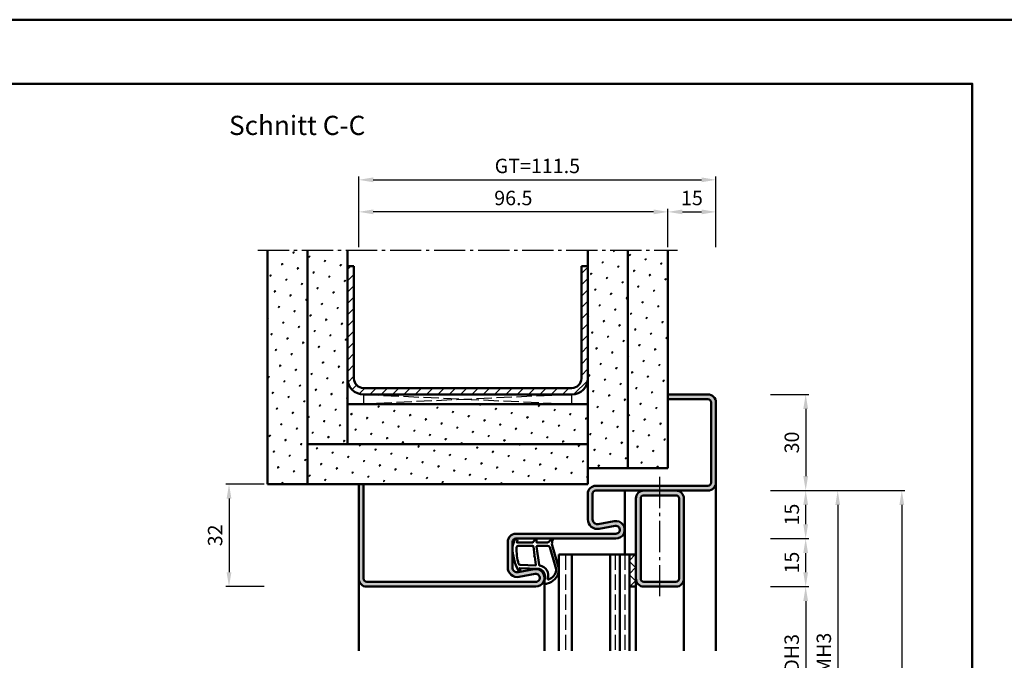
# Model space of a CAD drawing. Units: millimetres. Extents: x 0 to 3360, y -26 to 594.
# Drawn here: x 2203 to 2510, y 394 to 594 of the extents above; entities that cross this region are included whole.
import ezdxf

# ---------------------------------------------------------------- set-up
doc = ezdxf.new("R2010")
doc.units = ezdxf.units.MM
doc.linetypes.add('AM_DIN_F_W050', pattern=[6.25, 4.75, -1.5])
doc.linetypes.add('AM_DIN_G_W050', pattern=[13.75, 9.75, -1.5, 1, -1.5])
for name, color, linetype, lineweight in [('AM_0', 7, 'Continuous', 50), ('AM_1', 14, 'Continuous', 50), ('AM_3', 6, 'AM_DIN_F_W050', 25), ('AM_5', 3, 'Continuous', 25), ('AM_7', 4, 'AM_DIN_G_W050', 25), ('AM_8', 1, 'Continuous', 25), ('AM_BOR', 7, 'Continuous', 50)]:
    doc.layers.add(name, color=color, linetype=linetype, lineweight=lineweight)
doc.layers.add('AM_12', color=7, linetype='Continuous', lineweight=50, plot=False)
doc.styles.get("Standard").update_dxf_attribs({"font": 'ISOCP.SHX'})
doc.dimstyles.new('AM_DIN$0', dxfattribs={"dimtxt": 4.5, "dimasz": 4.5, "dimexe": 1, "dimexo": 1, "dimgap": 1.5, "dimtad": 1, "dimdsep": 46, "dimtxsty": 'Standard', "dimcen": 0, "dimclrd": 256, "dimclre": 256, "dimclrt": 2, "dimazin": 2, "dimtp": 0.1, "dimtm": 0.1, "dimtfac": 0.71, "dimtmove": 0, "dimatfit": 3, "dimfxl": 0, "dimlwd": -1, "dimlwe": -1, "dimarcsym": 0})

# ---------------------------------------------------------------- blocks, each defined once
blk = doc.blocks.new('DIN_A3_BOS')
at = {"layer": 'AM_12'}
blk.add_lwpolyline([(0, 0), (420, 0), (420, 297), (0, 297)], close=True, dxfattribs=at)
at = {"layer": 'AM_BOR'}
blk.add_lwpolyline([(20, 10), (410, 10), (410, 287), (20, 287)], close=True, dxfattribs=at)
blk = doc.blocks.new('*D113')
at = {"layer": 'AM_5', "linetype": 'ByBlock'}
for p, q in [((2437, 417), (2449, 417)), ((2448, 412.5), (2448, 376.5)), ((2437, 372), (2449, 372))]:
    blk.add_line(p, q, dxfattribs=at)
at = {"layer": 'AM_5'}
for points in [[(2447.25, 412.5), (2448.75, 412.5), (2448, 417)], [(2447.25, 376.5), (2448.75, 376.5), (2448, 372)]]:
    blk.add_solid(points, dxfattribs=at)
at = {"layer": 'Defpoints', "color": 0}
for p in [(2436, 417), (2436, 372), (2448, 372)]:
    blk.add_point(p, dxfattribs=at)
at = {"layer": 'AM_5', "color": 2, "insert": (2444.22, 394.5), "char_height": 4.5, "attachment_point": 5, "rotation": 90}
blk.add_mtext('LDH3', dxfattribs=at)
blk = doc.blocks.new('*D120')
at = {"layer": 'AM_5', "linetype": 'ByBlock'}
for p, q in [((2437, 447), (2479, 447)), ((2478, 442.5), (2478, 156.5)), ((2437, 152), (2479, 152))]:
    blk.add_line(p, q, dxfattribs=at)
at = {"layer": 'AM_5'}
for points in [[(2477.25, 442.5), (2478.75, 442.5), (2478, 447)], [(2477.25, 156.5), (2478.75, 156.5), (2478, 152)]]:
    blk.add_solid(points, dxfattribs=at)
at = {"layer": 'Defpoints', "color": 0}
for p in [(2436, 447), (2436, 152), (2478, 152)]:
    blk.add_point(p, dxfattribs=at)
at = {"layer": 'AM_5', "color": 2, "insert": (2474.25, 299.5), "char_height": 4.5, "attachment_point": 5, "rotation": 90}
blk.add_mtext('FMH', dxfattribs=at)
blk = doc.blocks.new('*D121')
at = {"layer": 'AM_5', "linetype": 'ByBlock'}
for p, q in [((2437, 447), (2459, 447)), ((2458, 442.5), (2458, 346.5)), ((2437, 342), (2459, 342))]:
    blk.add_line(p, q, dxfattribs=at)
at = {"layer": 'AM_5'}
for points in [[(2457.25, 442.5), (2458.75, 442.5), (2458, 447)], [(2457.25, 346.5), (2458.75, 346.5), (2458, 342)]]:
    blk.add_solid(points, dxfattribs=at)
at = {"layer": 'Defpoints', "color": 0}
for p in [(2436, 447), (2436, 342), (2458, 342)]:
    blk.add_point(p, dxfattribs=at)
at = {"layer": 'AM_5', "color": 2, "insert": (2454.25, 394.5), "char_height": 4.5, "attachment_point": 5, "rotation": 90}
blk.add_mtext('FMH3', dxfattribs=at)
blk = doc.blocks.new('*D189')
at = {"layer": 'AM_5', "linetype": 'ByBlock'}
for p, q in [((2279, 449), (2267, 449)), ((2268, 444.5), (2268, 421.5)), ((2279, 417), (2267, 417))]:
    blk.add_line(p, q, dxfattribs=at)
at = {"layer": 'AM_5'}
for points in [[(2267.25, 444.5), (2268.75, 444.5), (2268, 449)], [(2267.25, 421.5), (2268.75, 421.5), (2268, 417)]]:
    blk.add_solid(points, dxfattribs=at)
at = {"layer": 'Defpoints', "color": 0}
for p in [(2280, 449), (2268, 417), (2280, 417)]:
    blk.add_point(p, dxfattribs=at)
at = {"layer": 'AM_5', "color": 2, "insert": (2264.25, 433), "char_height": 4.5, "attachment_point": 5, "rotation": 90}
blk.add_mtext('32', dxfattribs=at)
blk = doc.blocks.new('*D186')
at = {"layer": 'AM_5', "linetype": 'ByBlock'}
for p, q in [((2437, 432), (2449, 432)), ((2448, 421.5), (2448, 427.5)), ((2437, 417), (2449, 417))]:
    blk.add_line(p, q, dxfattribs=at)
at = {"layer": 'AM_5'}
for points in [[(2447.25, 427.5), (2448.75, 427.5), (2448, 432)], [(2447.25, 421.5), (2448.75, 421.5), (2448, 417)]]:
    blk.add_solid(points, dxfattribs=at)
at = {"layer": 'Defpoints', "color": 0}
for p in [(2436, 432), (2448, 432), (2436, 417)]:
    blk.add_point(p, dxfattribs=at)
at = {"layer": 'AM_5', "color": 2, "insert": (2444.25, 424.5), "char_height": 4.5, "attachment_point": 5, "rotation": 90}
blk.add_mtext('15', dxfattribs=at)
blk = doc.blocks.new('*D187')
at = {"layer": 'AM_5', "linetype": 'ByBlock'}
for p, q in [((2437, 447), (2449, 447)), ((2448, 436.5), (2448, 442.5)), ((2437, 432), (2449, 432))]:
    blk.add_line(p, q, dxfattribs=at)
at = {"layer": 'AM_5'}
for points in [[(2447.25, 442.5), (2448.75, 442.5), (2448, 447)], [(2447.25, 436.5), (2448.75, 436.5), (2448, 432)]]:
    blk.add_solid(points, dxfattribs=at)
at = {"layer": 'Defpoints', "color": 0}
for p in [(2436, 447), (2448, 447), (2436, 432)]:
    blk.add_point(p, dxfattribs=at)
at = {"layer": 'AM_5', "color": 2, "insert": (2444.25, 439.5), "char_height": 4.5, "attachment_point": 5, "rotation": 90}
blk.add_mtext('15', dxfattribs=at)
blk = doc.blocks.new('*D188')
at = {"layer": 'AM_5', "linetype": 'ByBlock'}
for p, q in [((2437, 477), (2449, 477)), ((2448, 472.5), (2448, 451.5)), ((2437, 447), (2449, 447))]:
    blk.add_line(p, q, dxfattribs=at)
at = {"layer": 'AM_5'}
for points in [[(2447.25, 472.5), (2448.75, 472.5), (2448, 477)], [(2447.25, 451.5), (2448.75, 451.5), (2448, 447)]]:
    blk.add_solid(points, dxfattribs=at)
at = {"layer": 'Defpoints', "color": 0}
for p in [(2436, 477), (2436, 447), (2448, 447)]:
    blk.add_point(p, dxfattribs=at)
at = {"layer": 'AM_5', "color": 2, "insert": (2444.25, 462), "char_height": 4.5, "attachment_point": 5, "rotation": 90}
blk.add_mtext('30', dxfattribs=at)
blk = doc.blocks.new('*D192')
at = {"layer": 'AM_5', "linetype": 'ByBlock'}
for p, q in [((2308.5, 523), (2308.5, 535)), ((2405, 523), (2405, 535)), ((2400.5, 534), (2313, 534))]:
    blk.add_line(p, q, dxfattribs=at)
at = {"layer": 'AM_5'}
for points in [[(2313, 534.75), (2313, 533.25), (2308.5, 534)], [(2400.5, 534.75), (2400.5, 533.25), (2405, 534)]]:
    blk.add_solid(points, dxfattribs=at)
at = {"layer": 'Defpoints', "color": 0}
for p in [(2308.5, 534), (2308.5, 522), (2405, 522)]:
    blk.add_point(p, dxfattribs=at)
at = {"layer": 'AM_5', "color": 2, "insert": (2356.75, 537.75), "char_height": 4.5, "attachment_point": 5}
blk.add_mtext('96.5', dxfattribs=at)
blk = doc.blocks.new('*D191')
at = {"layer": 'AM_5', "linetype": 'ByBlock'}
for p, q in [((2405, 523), (2405, 535)), ((2420, 523), (2420, 535)), ((2409.5, 534), (2415.5, 534))]:
    blk.add_line(p, q, dxfattribs=at)
at = {"layer": 'AM_5'}
for points in [[(2409.5, 534.75), (2409.5, 533.25), (2405, 534)], [(2415.5, 534.75), (2415.5, 533.25), (2420, 534)]]:
    blk.add_solid(points, dxfattribs=at)
at = {"layer": 'Defpoints', "color": 0}
for p in [(2420, 534), (2405, 522), (2420, 522)]:
    blk.add_point(p, dxfattribs=at)
at = {"layer": 'AM_5', "color": 2, "insert": (2412.5, 537.75), "char_height": 4.5, "attachment_point": 5}
blk.add_mtext('15', dxfattribs=at)
blk = doc.blocks.new('*D190')
at = {"layer": 'AM_5', "linetype": 'ByBlock'}
for p, q in [((2308.5, 523), (2308.5, 545)), ((2313, 544), (2415.5, 544)), ((2420, 523), (2420, 545))]:
    blk.add_line(p, q, dxfattribs=at)
at = {"layer": 'AM_5'}
for points in [[(2313, 544.75), (2313, 543.25), (2308.5, 544)], [(2415.5, 544.75), (2415.5, 543.25), (2420, 544)]]:
    blk.add_solid(points, dxfattribs=at)
at = {"layer": 'Defpoints', "color": 0}
for p in [(2420, 544), (2308.5, 522), (2420, 522)]:
    blk.add_point(p, dxfattribs=at)
at = {"layer": 'AM_5', "color": 2, "insert": (2364.25, 547.76), "char_height": 4.5, "attachment_point": 5}
blk.add_mtext('GT=111.5', dxfattribs=at)

msp = doc.modelspace()

# ---------------------------------------------------------------- hatches: boundary and pattern name
at = {"layer": 'AM_8'}
h = msp.add_hatch(dxfattribs=at)
h.set_pattern_fill('SWAMP', color=256, scale=0.2, angle=45)
h.paths.add_polyline_path([(2292.5, 522), (2280, 522), (2280, 449), (2292.5, 449)])
h = msp.add_hatch(dxfattribs=at)
h.set_pattern_fill('SWAMP', color=256, scale=0.2, angle=45)
h.paths.add_polyline_path([(2305, 522), (2292.5, 522), (2292.5, 461.5), (2305, 461.5)])
h = msp.add_hatch(dxfattribs=at)
h.set_pattern_fill('SWAMP', color=256, scale=0.2, angle=45)
h.paths.add_polyline_path([(2392.5, 522), (2380, 522), (2380, 454), (2392.5, 454)])
h = msp.add_hatch(dxfattribs=at)
h.set_pattern_fill('SWAMP', color=256, scale=0.2, angle=45)
h.paths.add_polyline_path([(2405, 522), (2392.5, 522), (2392.5, 454), (2405, 454)])
h = msp.add_hatch(dxfattribs=at)
h.set_pattern_fill('_U', color=256, scale=2.5, angle=45, pattern_type=0)
h.set_pattern_definition([(45, (0, 0), (-1.767767, 1.767767), [])])
h.paths.add_polyline_path([(2380, 482), (2380, 517), (2378, 517), (2378, 482, -0.4142136), (2375, 479), (2310, 479, -0.4142136), (2307, 482), (2307, 517), (2305, 517), (2305, 482, 0.4142136), (2310, 477), (2375, 477, 0.4142136)])
h = msp.add_hatch(color=256, dxfattribs=at)
h.dxf.hatch_style = 1
h.paths.add_polyline_path([(2420, 449.5), (2420, 474.5, 0.4142136), (2417.5, 477), (2405, 477), (2405, 475.5), (2417.5, 475.5, -0.4142136), (2418.5, 474.5), (2418.5, 449.5, -0.4142136), (2417.5, 448.5), (2382.5, 448.5, 0.4142136), (2380, 446), (2380, 438, 0.4693847), (2383.551, 435.051), (2388.521, 435.979, -1.0968549), (2388.75, 433.5), (2357.5, 433.5, 0.4142136), (2355, 431), (2355, 423, 0.4693847), (2358.551, 420.051), (2363.521, 420.979, -1.0968549), (2363.75, 418.5), (2311, 418.5, -0.4142136), (2310, 419.5), (2310, 449), (2308.5, 449), (2308.5, 419.5, 0.4142136), (2311, 417), (2363.75, 417, 1.0968549), (2363.245, 422.453), (2358.275, 421.525, -0.4693847), (2356.5, 423), (2356.5, 431, -0.4142136), (2357.5, 432), (2388.75, 432, 1.0968549), (2388.245, 437.453), (2383.275, 436.525, -0.4693847), (2381.5, 438), (2381.5, 446, -0.4142136), (2382.5, 447), (2417.5, 447, 0.4142136)])
h = msp.add_hatch(dxfattribs=at)
h.set_pattern_fill('SWAMP', color=256, scale=0.2, angle=45)
h.paths.add_polyline_path([(2380, 474), (2305, 474), (2305, 461.5), (2380, 461.5)])
h = msp.add_hatch(dxfattribs=at)
h.set_pattern_fill('SWAMP', color=256, scale=0.2, angle=45)
h.paths.add_polyline_path([(2380, 461.5), (2305, 461.5), (2292.5, 461.5), (2292.5, 449), (2380, 449)])
h = msp.add_hatch(color=256, dxfattribs=at)
h.dxf.hatch_style = 1
h.paths.add_polyline_path([(2410, 419.5), (2410, 444.5, 0.4142136), (2407.5, 447), (2397.5, 447, 0.4142136), (2395, 444.5), (2395, 419.5, 0.4142136), (2397.5, 417), (2407.5, 417, 0.4142136)])
h.paths.add_polyline_path([(2397.5, 418.5, -0.4142136), (2396.5, 419.5), (2396.5, 444.5, -0.4142136), (2397.5, 445.5), (2407.5, 445.5, -0.4142136), (2408.5, 444.5), (2408.5, 419.5, -0.4142136), (2407.5, 418.5)], flags=16)
h = msp.add_hatch(dxfattribs=at)
h.set_pattern_fill('_U', color=256, scale=2.944, angle=45, style=0, double=1, pattern_type=0)
h.set_pattern_definition([(45, (2871.625, -1773.264), (-2.0817224, 2.0817224), []), (135, (2871.625, -1773.264), (-2.0817224, -2.0817224), [])])
h.paths.add_polyline_path([(2393, 417), (2393, 427), (2395, 427), (2395, 417)])

# ---------------------------------------------------------------- linework, layer by layer
at = {"layer": 'AM_0'}
for p, q in [((2280, 449), (2280, 522)), ((2292.5, 449), (2292.5, 522)), ((2305, 461.5), (2305, 522)), ((2380, 449), (2380, 522)), ((2392.5, 454), (2392.5, 522)), ((2405, 454), (2405, 522)), ((2305, 517), (2307, 517)), ((2307, 482), (2307, 517)), ((2378, 517), (2380, 517)), ((2378, 482), (2378, 517)), ((2310, 479), (2375, 479)), ((2310, 477), (2375, 477)), ((2405, 477), (2417.5, 477)), ((2305, 474), (2380, 474)), ((2405, 475.5), (2417.5, 475.5)), ((2418.5, 474.5), (2418.5, 449.5)), ((2420, 474.5), (2420, 449.5)), ((2292.5, 461.5), (2380, 461.5)), ((2380, 454), (2405, 454)), ((2280, 449), (2380, 449)), ((2308.5, 449), (2308.5, 419.5)), ((2310, 449), (2310, 419.5)), ((2380, 438), (2380, 446)), ((2381.5, 438), (2381.5, 446)), ((2417.5, 448.5), (2382.5, 448.5)), ((2417.5, 447), (2382.5, 447)), ((2395, 417), (2395, 444.5)), ((2396.5, 419.5), (2396.5, 444.5)), ((2407.5, 445.5), (2397.5, 445.5)), ((2408.5, 419.5), (2408.5, 444.5)), ((2410, 419.5), (2410, 444.5)), ((2388.245, 437.453), (2383.275, 436.525)), ((2357.5, 433.5), (2388.75, 433.5)), ((2388.521, 435.979), (2383.551, 435.051)), ((2355, 423), (2355, 431)), ((2356.5, 423), (2356.5, 431)), ((2357.5, 432), (2388.75, 432)), ((2395, 427), (2371, 427)), ((2371, 427), (2371, 397)), ((2375, 427), (2375, 397)), ((2387, 427), (2387, 397)), ((2390, 427), (2390, 397)), ((2393, 427), (2393, 397)), ((2363.245, 422.453), (2358.275, 421.525)), ((2311, 418.5), (2363.75, 418.5)), ((2363.521, 420.979), (2358.551, 420.051)), ((2397.5, 418.5), (2407.5, 418.5)), ((2363.75, 417), (2311, 417)), ((2393, 417), (2395, 417)), ((2397.5, 417), (2407.5, 417))]:
    msp.add_line(p, q, dxfattribs=at)
for centre, radius, start, end in [((2310, 482), 5, 180, 270), ((2310, 482), 3, 180, 270), ((2375, 482), 5, 270, 0), ((2375, 482), 3, 270, 0), ((2417.5, 474.5), 2.5, 0, 90), ((2417.5, 474.5), 1, 0, 90), ((2417.5, 449.5), 1, 270, 0), ((2417.5, 449.5), 2.5, 270, 0), ((2382.5, 446), 2.5, 90, 180), ((2382.5, 446), 1, 90, 180), ((2397.5, 444.5), 2.5, 90, 180), ((2407.5, 444.5), 2.5, 0, 90), ((2397.5, 444.5), 1, 90, 180), ((2407.5, 444.5), 1, 0, 90), ((2383, 438), 3, 180, 280.57858), ((2383, 438), 1.5, 180, 280.57858), ((2388.75, 434.75), 2.75, 270, 100.57858), ((2357.5, 431), 2.5, 90, 180), ((2388.75, 434.75), 1.25, 270, 100.57858), ((2357.5, 431), 1, 90, 180), ((2358, 423), 3, 180, 280.57858), ((2358, 423), 1.5, 180, 280.57858), ((2363.75, 419.75), 2.75, 270, 100.57858), ((2311, 419.5), 2.5, 180, 270), ((2311, 419.5), 1, 180, 270), ((2363.75, 419.75), 1.25, 270, 100.57858), ((2397.5, 419.5), 2.5, 180, 270), ((2397.5, 419.5), 1, 180, 270), ((2407.5, 419.5), 1, 270, 0), ((2407.5, 419.5), 2.5, 270, 0)]:
    msp.add_arc(centre, radius, start, end, dxfattribs=at)
at = {"layer": 'AM_1'}
for p, q in [((2420, 397), (2420, 449.5)), ((2391.5, 447), (2391.5, 427)), ((2308.5, 419.5), (2308.5, 397)), ((2366.5, 419.75), (2366.5, 397)), ((2410, 397), (2410, 419.5)), ((2395, 397), (2395, 417))]:
    msp.add_line(p, q, dxfattribs=at)
for points in [[(2357.45, 431.85, -0.8225617), (2358.002, 431.647), (2357.828, 430.797), (2362.795, 430.797), (2363.669, 431.919, -0.7467354), (2363.991, 431.824), (2364.006, 430.797), (2367.456, 430.797, 0.2039215), (2367.816, 430.951), (2368.762, 431.938, -0.8105302), (2369.094, 431.731), (2369.059, 431.632, 0.1645), (2368.87, 429.958), (2370.958, 422.652, -0.0661149), (2370.983, 421.805, -0.2820378), (2367.328, 417.943, -0.1590275), (2366.285, 418.041, -0.3764163), (2366.176, 418.282), (2366.655, 419.699, 0.3762127), (2364.86, 422.514), (2358.746, 422.794), (2358.922, 422.172, -0.7987948), (2358.315, 421.965, -0.1245897), (2356.507, 429.239, -0.1623187)], [(2358.245, 429.747), (2362.703, 429.747, -0.3782425), (2363.001, 429.485), (2363.371, 426.828, -0.236068), (2363.341, 426.743), (2363.233, 426.639, 0.5), (2363.253, 426.481), (2363.384, 426.406, -0.236068), (2363.433, 426.332), (2363.785, 423.77, -0.4511235), (2363.636, 423.601), (2358.881, 423.786, -0.3316729), (2358.402, 424.143, -0.0849517), (2357.745, 429.249, -0.4135048)], [(2364.23, 429.747), (2367.442, 429.747, -0.3015522), (2368.133, 429.289), (2370.081, 422.432, -0.0278584), (2370.106, 422.01, -0.2581461), (2367.751, 419.196, -0.6319644), (2367.517, 419.46, 0.4552489), (2364.993, 423.601, -0.3823944), (2364.792, 423.776), (2364.007, 429.495, -0.4511235)]]:
    msp.add_lwpolyline(points, format="xyb", close=True, dxfattribs=at)
at = {"layer": 'AM_3'}
for p, q in [((2310, 477), (2310, 474)), ((2375, 477), (2310, 474)), ((2310, 477), (2375, 474)), ((2375, 474), (2375, 477)), ((2373, 427), (2373, 397)), ((2388.5, 427), (2388.5, 397)), ((2391.5, 427), (2391.5, 397))]:
    msp.add_line(p, q, dxfattribs=at)
at = {"layer": 'AM_7'}
for p, q in [((2277, 522), (2408, 522)), ((2402.5, 414), (2402.5, 451.5))]:
    msp.add_line(p, q, dxfattribs=at)

# ---------------------------------------------------------------- block references
at = {"layer": 'AM_0', "lineweight": 0, "xscale": 2, "yscale": 2, "zscale": 2}
msp.add_blockref('DIN_A3_BOS', (1680, 0), dxfattribs=at)

# ---------------------------------------------------------------- texts
at = {"layer": 'AM_0', "insert": (2268, 564), "char_height": 6, "width": 50, "attachment_point": 1}
msp.add_mtext('Schnitt C-C', dxfattribs=at)

# ---------------------------------------------------------------- dimensions: what is measured, and where the dimension line sits
at = {"layer": 'AM_5'}
dim = msp.add_linear_dim(base=(2420, 544), p1=(2308.5, 522), p2=(2420, 522), text='GT=<>', dimstyle='AM_DIN$0', override={"dimtxt": 4.5, "dimasz": 4.5}, dxfattribs=at)
dim.commit()
dim.dimension.update_dxf_attribs({"geometry": '*D190', "text_midpoint": (2364.25, 547.758)})
for base, p2, picture, middle in [((2308.5, 534), (2308.5, 522), '*D192', (2356.75, 537.75)), ((2420, 534), (2420, 522), '*D191', (2412.5, 537.75))]:
    dim = msp.add_linear_dim(base=base, p1=(2405, 522), p2=p2, dimstyle='AM_DIN$0', override={"dimtxt": 4.5, "dimasz": 4.5}, dxfattribs=at)
    dim.commit()
    dim.dimension.update_dxf_attribs({"geometry": picture, "text_midpoint": middle})
for base, p1, p2, override, picture, middle in [((2448, 447), (2436, 477), (2436, 447), {"dimtxt": 4.5, "dimasz": 4.5, "dimsah": 1}, '*D188', (2444.25, 462)), ((2268, 417), (2280, 449), (2280, 417), {"dimtxt": 4.5, "dimasz": 4.5}, '*D189', (2264.25, 433)), ((2448, 447), (2436, 432), (2436, 447), {"dimtxt": 4.5, "dimasz": 4.5, "dimsah": 1}, '*D187', (2444.25, 439.5)), ((2448, 432), (2436, 417), (2436, 432), {"dimtxt": 4.5, "dimasz": 4.5, "dimsah": 1}, '*D186', (2444.25, 424.5))]:
    dim = msp.add_linear_dim(base=base, p1=p1, p2=p2, angle=270, dimstyle='AM_DIN$0', override=override, dxfattribs=at)
    dim.commit()
    dim.dimension.update_dxf_attribs({"geometry": picture, "text_midpoint": middle})
for base, p1, p2, text, picture, middle in [((2478, 152), (2436, 447), (2436, 152), 'FMH', '*D120', (2474.25, 299.5)), ((2458, 342), (2436, 447), (2436, 342), 'FMH3', '*D121', (2454.25, 394.5)), ((2448, 372), (2436, 417), (2436, 372), 'LDH3', '*D113', (2444.219, 394.5))]:
    dim = msp.add_linear_dim(base=base, p1=p1, p2=p2, angle=90, text=text, dimstyle='AM_DIN$0', override={"dimtxt": 4.5, "dimasz": 4.5}, dxfattribs=at)
    dim.commit()
    dim.dimension.update_dxf_attribs({"geometry": picture, "text_midpoint": middle})

doc.saveas('drawing.dxf')
